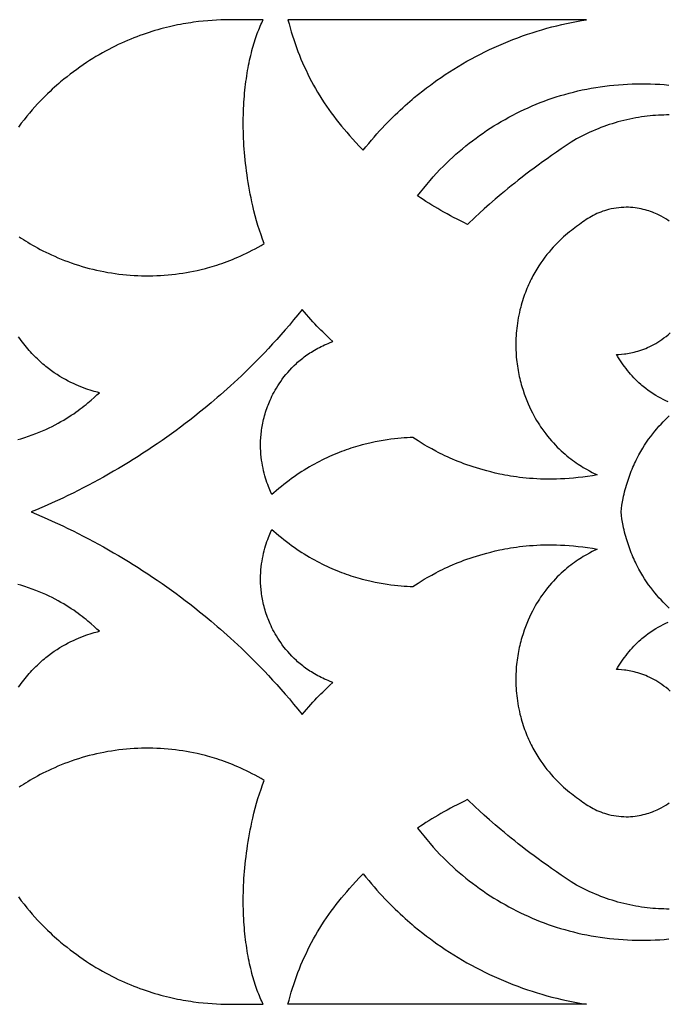
# Model space of a CAD drawing. Extents: x -638 to 638, y -398 to 398.
# Drawn here: x -168 to -116, y 258 to 337 of the extents above; entities that cross this region are included whole.
import ezdxf

# ---------------------------------------------------------------- set-up
doc = ezdxf.new("R2010")
doc.units = 0
doc.layers.add('LAYER_1', color=1, linetype='CONTINUOUS')

msp = doc.modelspace()

# ---------------------------------------------------------------- linework, layer by layer
at = {"layer": 'LAYER_1'}
for points in [[(-168.392, 319.865), (-168.227, 319.753), (-168.056, 319.641), (-167.878, 319.527), (-167.695, 319.413), (-167.505, 319.298), (-167.31, 319.183), (-167.107, 319.068), (-166.899, 318.952), (-166.684, 318.837), (-166.462, 318.722), (-166.234, 318.608), (-166, 318.494), (-165.758, 318.381), (-165.51, 318.27), (-165.255, 318.16), (-164.992, 318.051), (-164.723, 317.944), (-164.447, 317.839), (-164.162, 317.735), (-163.875, 317.637), (-163.586, 317.544), (-163.294, 317.455), (-163.001, 317.371), (-162.706, 317.292), (-162.409, 317.217), (-162.111, 317.148), (-161.811, 317.083), (-161.51, 317.024), (-161.207, 316.969), (-160.904, 316.919), (-160.6, 316.874), (-160.295, 316.833), (-159.989, 316.798), (-159.682, 316.768), (-159.376, 316.742), (-159.068, 316.722), (-158.761, 316.706), (-158.454, 316.696), (-158.146, 316.69), (-157.839, 316.689), (-157.532, 316.694), (-157.225, 316.703), (-156.919, 316.717), (-156.614, 316.737), (-156.309, 316.761), (-156.006, 316.79), (-155.703, 316.825), (-155.401, 316.864), (-155.101, 316.909), (-154.802, 316.959), (-154.54, 317.006), (-154.256, 317.062), (-153.951, 317.127), (-153.626, 317.203), (-153.282, 317.29), (-153.103, 317.338), (-152.919, 317.389), (-152.731, 317.444), (-152.539, 317.502), (-152.343, 317.564), (-152.143, 317.629), (-151.939, 317.699), (-151.732, 317.773), (-151.52, 317.851), (-151.306, 317.933), (-151.088, 318.02), (-150.866, 318.111), (-150.642, 318.207), (-150.414, 318.308), (-150.183, 318.414), (-149.95, 318.525), (-149.714, 318.641), (-149.475, 318.763), (-149.234, 318.89), (-148.991, 319.023), (-148.745, 319.161), (-148.498, 319.306), (-148.632, 319.661), (-148.763, 320.024), (-148.888, 320.395), (-149.008, 320.774), (-149.123, 321.161), (-149.232, 321.556), (-149.336, 321.959), (-149.433, 322.37), (-149.504, 322.693), (-149.571, 323.013), (-149.635, 323.332), (-149.695, 323.648), (-149.751, 323.963), (-149.804, 324.275), (-149.853, 324.585), (-149.899, 324.893), (-149.941, 325.198), (-149.98, 325.502), (-150.016, 325.803), (-150.048, 326.101), (-150.077, 326.398), (-150.103, 326.691), (-150.126, 326.983), (-150.146, 327.272), (-150.163, 327.558), (-150.177, 327.842), (-150.188, 328.123), (-150.196, 328.402), (-150.201, 328.677), (-150.204, 328.951), (-150.204, 329.221), (-150.201, 329.489), (-150.196, 329.753), (-150.188, 330.015), (-150.178, 330.274), (-150.166, 330.53), (-150.151, 330.783), (-150.134, 331.034), (-150.114, 331.281), (-150.093, 331.525), (-150.069, 331.766), (-150.043, 332.003), (-150.016, 332.238), (-149.986, 332.469), (-149.954, 332.697), (-149.921, 332.922), (-149.886, 333.144), (-149.849, 333.362), (-149.81, 333.576), (-149.77, 333.788), (-149.728, 333.995), (-149.685, 334.2), (-149.64, 334.4), (-149.594, 334.597), (-149.546, 334.791), (-149.498, 334.981), (-149.448, 335.167), (-149.396, 335.349), (-149.344, 335.528), (-149.291, 335.703), (-149.236, 335.874), (-149.181, 336.041), (-149.124, 336.204), (-149.067, 336.363), (-149.009, 336.519), (-148.95, 336.67), (-148.891, 336.817), (-148.831, 336.96), (-148.77, 337.099), (-148.709, 337.234), (-148.647, 337.365), (-148.585, 337.491), (-150.858, 337.491), (-151.126, 337.493), (-151.411, 337.491), (-151.713, 337.486), (-152.032, 337.476), (-152.366, 337.461), (-152.715, 337.44), (-153.079, 337.412), (-153.457, 337.377), (-153.848, 337.333), (-154.251, 337.281), (-154.457, 337.251), (-154.666, 337.219), (-154.878, 337.184), (-155.093, 337.146), (-155.31, 337.106), (-155.53, 337.063), (-155.752, 337.017), (-155.977, 336.968), (-156.205, 336.915), (-156.434, 336.86), (-156.666, 336.801), (-156.9, 336.739), (-157.135, 336.674), (-157.373, 336.605), (-157.613, 336.532), (-157.854, 336.455), (-158.098, 336.375), (-158.342, 336.291), (-158.589, 336.202), (-158.837, 336.11), (-159.086, 336.014), (-159.337, 335.913), (-159.589, 335.808), (-159.842, 335.698), (-160.096, 335.584), (-160.351, 335.465), (-160.608, 335.341), (-160.865, 335.213), (-161.122, 335.08), (-161.381, 334.941), (-161.64, 334.798), (-161.9, 334.65), (-162.16, 334.496), (-162.42, 334.337), (-162.681, 334.172), (-162.942, 334.002), (-163.204, 333.827), (-163.465, 333.645), (-163.726, 333.458), (-163.988, 333.265), (-164.249, 333.066), (-164.509, 332.861), (-164.77, 332.65), (-165.03, 332.432), (-165.187, 332.297), (-165.353, 332.153), (-165.525, 332), (-165.704, 331.837), (-165.89, 331.664), (-166.082, 331.481), (-166.279, 331.288), (-166.481, 331.085), (-166.688, 330.871), (-166.899, 330.647), (-167.113, 330.413), (-167.331, 330.167), (-167.551, 329.911), (-167.773, 329.643), (-167.997, 329.365), (-168.223, 329.075), (-168.449, 328.773)], [(-115.635, 329.753), (-115.849, 329.752), (-116.066, 329.748), (-116.285, 329.74), (-116.506, 329.729), (-116.729, 329.715), (-116.954, 329.697), (-117.182, 329.676), (-117.411, 329.651), (-117.642, 329.622), (-117.875, 329.59), (-118.11, 329.553), (-118.347, 329.513), (-118.585, 329.468), (-118.826, 329.42), (-119.068, 329.367), (-119.312, 329.309), (-119.558, 329.247), (-119.792, 329.184), (-120.025, 329.117), (-120.257, 329.046), (-120.488, 328.972), (-120.718, 328.893), (-120.946, 328.811), (-121.173, 328.725), (-121.4, 328.636), (-121.624, 328.544), (-121.848, 328.449), (-122.07, 328.35), (-122.291, 328.249), (-122.51, 328.144), (-122.728, 328.038), (-122.944, 327.928), (-123.159, 327.816), (-123.582, 327.541), (-123.995, 327.268), (-124.398, 326.997), (-124.79, 326.73), (-125.172, 326.464), (-125.544, 326.202), (-125.906, 325.943), (-126.259, 325.687), (-126.601, 325.434), (-126.934, 325.184), (-127.258, 324.939), (-127.572, 324.697), (-127.876, 324.458), (-128.172, 324.224), (-128.458, 323.994), (-128.735, 323.769), (-129.003, 323.548), (-129.262, 323.331), (-129.754, 322.913), (-130.211, 322.515), (-130.635, 322.138), (-131.026, 321.784), (-131.384, 321.453), (-132.007, 320.868), (-132.293, 321.007), (-132.576, 321.146), (-132.853, 321.286), (-133.126, 321.427), (-133.394, 321.57), (-133.657, 321.713), (-133.916, 321.856), (-134.17, 322.001), (-134.42, 322.146), (-134.666, 322.291), (-134.907, 322.437), (-135.143, 322.584), (-135.376, 322.731), (-135.604, 322.877), (-135.827, 323.025), (-136.047, 323.172), (-135.803, 323.491), (-135.554, 323.806), (-135.3, 324.117), (-135.042, 324.423), (-134.777, 324.725), (-134.508, 325.022), (-134.234, 325.314), (-133.954, 325.601), (-133.708, 325.845), (-133.458, 326.086), (-133.203, 326.323), (-132.944, 326.556), (-132.681, 326.786), (-132.415, 327.011), (-132.144, 327.233), (-131.87, 327.451), (-131.592, 327.665), (-131.311, 327.875), (-131.027, 328.08), (-130.739, 328.282), (-130.448, 328.479), (-130.154, 328.672), (-129.857, 328.86), (-129.558, 329.044), (-129.255, 329.223), (-128.95, 329.398), (-128.642, 329.568), (-128.332, 329.734), (-128.02, 329.894), (-127.705, 330.05), (-127.389, 330.201), (-127.07, 330.346), (-126.75, 330.487), (-126.427, 330.623), (-126.103, 330.753), (-125.778, 330.878), (-125.45, 330.998), (-125.122, 331.112), (-124.792, 331.221), (-124.461, 331.325), (-124.11, 331.428), (-123.756, 331.526), (-123.4, 331.618), (-123.041, 331.704), (-122.681, 331.784), (-122.319, 331.858), (-121.955, 331.926), (-121.59, 331.989), (-121.224, 332.046), (-120.856, 332.096), (-120.487, 332.141), (-120.117, 332.18), (-119.747, 332.213), (-119.376, 332.241), (-119.004, 332.262), (-118.632, 332.277), (-118.26, 332.287), (-117.887, 332.291), (-117.515, 332.288), (-117.143, 332.28), (-116.772, 332.266), (-116.401, 332.246), (-116.03, 332.22), (-115.661, 332.187)], [(-115.635, 321.134), (-115.751, 321.215), (-115.903, 321.312), (-116.078, 321.416), (-116.276, 321.526), (-116.383, 321.581), (-116.495, 321.637), (-116.613, 321.692), (-116.735, 321.747), (-116.863, 321.801), (-116.996, 321.854), (-117.134, 321.905), (-117.276, 321.954), (-117.423, 322), (-117.575, 322.044), (-117.731, 322.085), (-117.891, 322.122), (-118.056, 322.155), (-118.225, 322.184), (-118.399, 322.208), (-118.576, 322.228), (-118.757, 322.242), (-118.942, 322.25), (-119.131, 322.253), (-119.323, 322.249), (-119.519, 322.238), (-119.719, 322.22), (-119.922, 322.195), (-120.128, 322.162), (-120.338, 322.12), (-120.55, 322.07), (-120.71, 322.027), (-120.869, 321.978), (-121.026, 321.925), (-121.182, 321.867), (-121.337, 321.805), (-121.49, 321.738), (-121.641, 321.667), (-121.791, 321.591), (-121.938, 321.512), (-122.084, 321.429), (-122.227, 321.343), (-122.368, 321.253), (-122.507, 321.16), (-122.643, 321.064), (-122.776, 320.964), (-122.907, 320.862), (-123.154, 320.686), (-123.288, 320.588), (-123.427, 320.483), (-123.572, 320.371), (-123.723, 320.251), (-123.877, 320.124), (-124.036, 319.989), (-124.198, 319.846), (-124.363, 319.696), (-124.53, 319.537), (-124.699, 319.371), (-124.87, 319.196), (-125.041, 319.013), (-125.213, 318.821), (-125.385, 318.621), (-125.556, 318.412), (-125.725, 318.194), (-125.893, 317.967), (-126.059, 317.731), (-126.222, 317.485), (-126.302, 317.359), (-126.382, 317.23), (-126.46, 317.099), (-126.538, 316.966), (-126.614, 316.83), (-126.689, 316.692), (-126.763, 316.551), (-126.836, 316.408), (-126.908, 316.262), (-126.978, 316.114), (-127.046, 315.963), (-127.113, 315.81), (-127.179, 315.654), (-127.242, 315.496), (-127.305, 315.334), (-127.365, 315.171), (-127.423, 315.005), (-127.48, 314.836), (-127.534, 314.664), (-127.587, 314.49), (-127.637, 314.313), (-127.685, 314.134), (-127.74, 313.915), (-127.791, 313.698), (-127.837, 313.482), (-127.878, 313.268), (-127.916, 313.055), (-127.949, 312.844), (-127.979, 312.635), (-128.004, 312.427), (-128.026, 312.222), (-128.044, 312.017), (-128.058, 311.815), (-128.069, 311.614), (-128.076, 311.415), (-128.08, 311.218), (-128.081, 311.023), (-128.078, 310.829), (-128.072, 310.638), (-128.064, 310.448), (-128.052, 310.261), (-128.038, 310.075), (-128.02, 309.892), (-128, 309.71), (-127.978, 309.531), (-127.953, 309.353), (-127.926, 309.178), (-127.896, 309.005), (-127.864, 308.834), (-127.83, 308.665), (-127.794, 308.498), (-127.756, 308.334), (-127.717, 308.172), (-127.675, 308.012), (-127.632, 307.855), (-127.587, 307.7), (-127.494, 307.397), (-127.394, 307.104), (-127.291, 306.82), (-127.184, 306.547), (-127.073, 306.284), (-126.961, 306.032), (-126.847, 305.791), (-126.731, 305.561), (-126.616, 305.341), (-126.502, 305.134), (-126.388, 304.938), (-126.277, 304.754), (-126.168, 304.581), (-126.063, 304.422), (-125.962, 304.274), (-125.809, 304.061), (-125.655, 303.855), (-125.499, 303.656), (-125.343, 303.466), (-125.185, 303.282), (-125.027, 303.106), (-124.869, 302.936), (-124.711, 302.774), (-124.553, 302.618), (-124.395, 302.469), (-124.238, 302.326), (-124.081, 302.189), (-123.926, 302.058), (-123.772, 301.933), (-123.619, 301.814), (-123.468, 301.7), (-123.319, 301.592), (-123.173, 301.489), (-123.028, 301.392), (-122.886, 301.299), (-122.747, 301.211), (-122.611, 301.127), (-122.349, 300.974), (-122.102, 300.837), (-121.872, 300.715), (-121.468, 300.513), (-121.865, 300.446), (-122.255, 300.387), (-122.638, 300.335), (-123.014, 300.291), (-123.383, 300.254), (-123.744, 300.224), (-124.099, 300.2), (-124.446, 300.183), (-124.786, 300.171), (-125.119, 300.166), (-125.444, 300.165), (-125.761, 300.169), (-126.071, 300.178), (-126.374, 300.191), (-126.668, 300.209), (-126.955, 300.23), (-127.234, 300.255), (-127.505, 300.283), (-127.768, 300.313), (-128.023, 300.346), (-128.27, 300.382), (-128.509, 300.419), (-128.739, 300.458), (-128.962, 300.499), (-129.175, 300.54), (-129.381, 300.583), (-129.766, 300.668), (-130.117, 300.753), (-130.432, 300.835), (-130.718, 300.913), (-130.996, 300.994), (-131.268, 301.076), (-131.533, 301.161), (-131.792, 301.247), (-132.044, 301.334), (-132.289, 301.423), (-132.528, 301.514), (-132.761, 301.605), (-132.987, 301.697), (-133.207, 301.789), (-133.42, 301.882), (-133.627, 301.976), (-133.828, 302.069), (-134.023, 302.162), (-134.212, 302.255), (-134.395, 302.347), (-134.571, 302.439), (-134.907, 302.62), (-135.219, 302.796), (-135.508, 302.966), (-135.775, 303.128), (-136.019, 303.281), (-136.442, 303.553), (-136.658, 303.544), (-136.887, 303.532), (-137.13, 303.516), (-137.386, 303.496), (-137.654, 303.471), (-137.934, 303.441), (-138.225, 303.405), (-138.527, 303.363), (-138.84, 303.314), (-139.162, 303.258), (-139.494, 303.194), (-139.834, 303.121), (-140.183, 303.039), (-140.539, 302.948), (-140.72, 302.899), (-140.903, 302.847), (-141.088, 302.792), (-141.274, 302.735), (-141.462, 302.674), (-141.651, 302.611), (-141.842, 302.545), (-142.034, 302.476), (-142.228, 302.404), (-142.422, 302.329), (-142.618, 302.251), (-142.815, 302.169), (-143.014, 302.084), (-143.213, 301.996), (-143.413, 301.904), (-143.614, 301.808), (-143.816, 301.709), (-144.019, 301.607), (-144.222, 301.5), (-144.426, 301.39), (-144.631, 301.276), (-144.836, 301.158), (-145.041, 301.036), (-145.247, 300.909), (-145.454, 300.779), (-145.66, 300.644), (-145.867, 300.506), (-146.074, 300.362), (-146.281, 300.215), (-146.488, 300.063), (-146.695, 299.906), (-146.902, 299.745), (-147.109, 299.579), (-147.315, 299.408), (-147.521, 299.232), (-147.727, 299.052), (-147.877, 298.918), (-147.987, 299.158), (-148.044, 299.291), (-148.103, 299.432), (-148.162, 299.582), (-148.222, 299.74), (-148.281, 299.905), (-148.339, 300.079), (-148.396, 300.259), (-148.451, 300.447), (-148.504, 300.642), (-148.554, 300.845), (-148.601, 301.053), (-148.644, 301.269), (-148.682, 301.491), (-148.717, 301.719), (-148.746, 301.953), (-148.769, 302.193), (-148.786, 302.439), (-148.797, 302.69), (-148.801, 302.946), (-148.797, 303.208), (-148.792, 303.34), (-148.785, 303.474), (-148.776, 303.609), (-148.764, 303.745), (-148.751, 303.883), (-148.735, 304.021), (-148.716, 304.161), (-148.696, 304.301), (-148.672, 304.443), (-148.647, 304.585), (-148.618, 304.729), (-148.587, 304.874), (-148.553, 305.019), (-148.517, 305.166), (-148.477, 305.313), (-148.435, 305.462), (-148.39, 305.611), (-148.341, 305.761), (-148.29, 305.912), (-148.235, 306.063), (-148.189, 306.184), (-148.138, 306.314), (-148.081, 306.45), (-148.019, 306.594), (-147.95, 306.743), (-147.876, 306.899), (-147.795, 307.06), (-147.707, 307.225), (-147.613, 307.395), (-147.512, 307.569), (-147.404, 307.745), (-147.289, 307.925), (-147.166, 308.106), (-147.036, 308.289), (-146.897, 308.473), (-146.751, 308.658), (-146.596, 308.843), (-146.433, 309.027), (-146.261, 309.21), (-146.081, 309.391), (-145.891, 309.571), (-145.793, 309.66), (-145.692, 309.748), (-145.589, 309.835), (-145.484, 309.922), (-145.376, 310.007), (-145.266, 310.092), (-145.154, 310.175), (-145.038, 310.258), (-144.921, 310.339), (-144.801, 310.419), (-144.678, 310.497), (-144.553, 310.575), (-144.425, 310.65), (-144.294, 310.725), (-144.161, 310.797), (-144.026, 310.869), (-143.887, 310.938), (-143.746, 311.006), (-143.602, 311.071), (-143.455, 311.135), (-143.306, 311.197), (-143.153, 311.257), (-142.922, 311.342), (-143.18, 311.577), (-143.457, 311.837), (-143.753, 312.123), (-143.906, 312.276), (-144.063, 312.435), (-144.223, 312.601), (-144.386, 312.774), (-144.552, 312.953), (-144.72, 313.14), (-144.89, 313.333), (-145.061, 313.533), (-145.235, 313.741), (-145.409, 313.955), (-145.762, 313.521), (-146.113, 313.099), (-146.461, 312.687), (-146.806, 312.286), (-147.148, 311.896), (-147.487, 311.517), (-147.822, 311.148), (-148.154, 310.789), (-148.482, 310.441), (-148.806, 310.103), (-149.126, 309.775), (-149.441, 309.457), (-149.752, 309.148), (-150.058, 308.849), (-150.36, 308.56), (-150.656, 308.28), (-150.947, 308.009), (-151.232, 307.747), (-151.512, 307.494), (-151.786, 307.25), (-152.054, 307.015), (-152.316, 306.788), (-152.82, 306.36), (-153.298, 305.965), (-153.746, 305.601), (-154.165, 305.268), (-154.552, 304.965), (-154.92, 304.681), (-155.291, 304.4), (-155.664, 304.123), (-156.04, 303.848), (-156.418, 303.577), (-156.799, 303.309), (-157.182, 303.044), (-157.568, 302.782), (-157.955, 302.523), (-158.346, 302.268), (-158.738, 302.016), (-159.133, 301.767), (-159.529, 301.521), (-159.928, 301.279), (-160.329, 301.04), (-160.732, 300.804), (-161.137, 300.572), (-161.544, 300.343), (-161.952, 300.118), (-162.363, 299.895), (-162.775, 299.677), (-163.189, 299.461), (-163.605, 299.249), (-164.022, 299.041), (-164.441, 298.836), (-164.861, 298.635), (-165.283, 298.437), (-165.706, 298.242), (-166.131, 298.052), (-166.557, 297.864), (-166.985, 297.681), (-167.413, 297.5), (-166.985, 297.319), (-166.557, 297.136), (-166.131, 296.948), (-165.706, 296.758), (-165.283, 296.563), (-164.861, 296.365), (-164.441, 296.164), (-164.022, 295.959), (-163.605, 295.751), (-163.189, 295.539), (-162.775, 295.323), (-162.363, 295.105), (-161.952, 294.882), (-161.544, 294.657), (-161.137, 294.428), (-160.732, 294.196), (-160.329, 293.96), (-159.928, 293.721), (-159.529, 293.479), (-159.133, 293.233), (-158.738, 292.984), (-158.346, 292.732), (-157.955, 292.477), (-157.568, 292.218), (-157.182, 291.956), (-156.799, 291.691), (-156.418, 291.423), (-156.04, 291.152), (-155.664, 290.877), (-155.291, 290.6), (-154.92, 290.319), (-154.552, 290.035), (-154.165, 289.732), (-153.746, 289.399), (-153.298, 289.035), (-152.82, 288.64), (-152.316, 288.212), (-152.054, 287.985), (-151.786, 287.75), (-151.512, 287.506), (-151.232, 287.253), (-150.947, 286.991), (-150.656, 286.72), (-150.36, 286.44), (-150.058, 286.151), (-149.752, 285.852), (-149.441, 285.543), (-149.126, 285.225), (-148.806, 284.897), (-148.482, 284.559), (-148.154, 284.211), (-147.822, 283.852), (-147.487, 283.483), (-147.148, 283.104), (-146.806, 282.714), (-146.461, 282.313), (-146.113, 281.901), (-145.762, 281.479), (-145.409, 281.045), (-145.235, 281.259), (-145.061, 281.467), (-144.89, 281.667), (-144.72, 281.86), (-144.552, 282.047), (-144.386, 282.226), (-144.223, 282.399), (-144.063, 282.565), (-143.906, 282.724), (-143.753, 282.877), (-143.457, 283.163), (-143.18, 283.423), (-142.922, 283.658), (-143.153, 283.743), (-143.306, 283.803), (-143.455, 283.865), (-143.602, 283.929), (-143.746, 283.994), (-143.887, 284.062), (-144.026, 284.131), (-144.161, 284.203), (-144.294, 284.275), (-144.425, 284.35), (-144.553, 284.425), (-144.678, 284.503), (-144.801, 284.581), (-144.921, 284.661), (-145.038, 284.742), (-145.154, 284.825), (-145.266, 284.908), (-145.376, 284.993), (-145.484, 285.078), (-145.589, 285.165), (-145.692, 285.252), (-145.793, 285.34), (-145.891, 285.429), (-146.081, 285.609), (-146.261, 285.79), (-146.433, 285.973), (-146.596, 286.157), (-146.751, 286.342), (-146.897, 286.527), (-147.036, 286.711), (-147.166, 286.894), (-147.289, 287.075), (-147.404, 287.255), (-147.512, 287.431), (-147.613, 287.605), (-147.707, 287.775), (-147.795, 287.94), (-147.876, 288.101), (-147.95, 288.257), (-148.019, 288.406), (-148.081, 288.55), (-148.138, 288.686), (-148.189, 288.816), (-148.235, 288.937), (-148.29, 289.088), (-148.341, 289.239), (-148.39, 289.389), (-148.435, 289.538), (-148.477, 289.687), (-148.517, 289.834), (-148.553, 289.981), (-148.587, 290.126), (-148.618, 290.271), (-148.647, 290.415), (-148.672, 290.557), (-148.696, 290.699), (-148.716, 290.839), (-148.735, 290.979), (-148.751, 291.117), (-148.764, 291.255), (-148.776, 291.391), (-148.785, 291.526), (-148.792, 291.66), (-148.797, 291.792), (-148.801, 292.054), (-148.797, 292.31), (-148.786, 292.561), (-148.769, 292.807), (-148.746, 293.047), (-148.717, 293.281), (-148.682, 293.509), (-148.644, 293.731), (-148.601, 293.947), (-148.554, 294.155), (-148.504, 294.358), (-148.451, 294.553), (-148.396, 294.741), (-148.339, 294.921), (-148.281, 295.095), (-148.222, 295.26), (-148.162, 295.418), (-148.103, 295.568), (-148.044, 295.709), (-147.987, 295.842), (-147.877, 296.082), (-147.727, 295.948), (-147.521, 295.768), (-147.315, 295.592), (-147.109, 295.421), (-146.902, 295.255), (-146.695, 295.094), (-146.488, 294.937), (-146.281, 294.785), (-146.074, 294.638), (-145.867, 294.494), (-145.66, 294.356), (-145.454, 294.221), (-145.247, 294.091), (-145.041, 293.964), (-144.836, 293.842), (-144.631, 293.724), (-144.426, 293.61), (-144.222, 293.5), (-144.019, 293.393), (-143.816, 293.291), (-143.614, 293.192), (-143.413, 293.096), (-143.213, 293.004), (-143.014, 292.916), (-142.815, 292.831), (-142.618, 292.749), (-142.422, 292.671), (-142.228, 292.596), (-142.034, 292.524), (-141.842, 292.455), (-141.651, 292.389), (-141.462, 292.326), (-141.274, 292.265), (-141.088, 292.208), (-140.903, 292.153), (-140.72, 292.101), (-140.539, 292.052), (-140.183, 291.961), (-139.834, 291.879), (-139.494, 291.806), (-139.162, 291.742), (-138.84, 291.686), (-138.527, 291.637), (-138.225, 291.595), (-137.934, 291.559), (-137.654, 291.529), (-137.386, 291.504), (-137.13, 291.484), (-136.887, 291.468), (-136.658, 291.456), (-136.442, 291.447), (-136.019, 291.719), (-135.775, 291.872), (-135.508, 292.034), (-135.219, 292.204), (-134.907, 292.38), (-134.571, 292.561), (-134.395, 292.653), (-134.212, 292.745), (-134.023, 292.838), (-133.828, 292.931), (-133.627, 293.024), (-133.42, 293.118), (-133.207, 293.211), (-132.987, 293.303), (-132.761, 293.395), (-132.528, 293.486), (-132.289, 293.577), (-132.044, 293.666), (-131.792, 293.753), (-131.533, 293.839), (-131.268, 293.924), (-130.996, 294.006), (-130.718, 294.087), (-130.432, 294.165), (-130.117, 294.247), (-129.766, 294.332), (-129.381, 294.417), (-129.175, 294.46), (-128.962, 294.501), (-128.739, 294.542), (-128.509, 294.581), (-128.27, 294.618), (-128.023, 294.654), (-127.768, 294.687), (-127.505, 294.717), (-127.234, 294.745), (-126.955, 294.77), (-126.668, 294.791), (-126.374, 294.809), (-126.071, 294.822), (-125.761, 294.831), (-125.444, 294.835), (-125.119, 294.834), (-124.786, 294.829), (-124.446, 294.817), (-124.099, 294.8), (-123.744, 294.776), (-123.383, 294.746), (-123.014, 294.709), (-122.638, 294.665), (-122.255, 294.613), (-121.865, 294.554), (-121.468, 294.487), (-121.872, 294.285), (-122.102, 294.163), (-122.349, 294.026), (-122.611, 293.873), (-122.747, 293.789), (-122.886, 293.701), (-123.028, 293.608), (-123.173, 293.511), (-123.319, 293.408), (-123.468, 293.3), (-123.619, 293.186), (-123.772, 293.067), (-123.926, 292.942), (-124.081, 292.811), (-124.238, 292.674), (-124.395, 292.531), (-124.553, 292.382), (-124.711, 292.226), (-124.869, 292.064), (-125.027, 291.894), (-125.185, 291.718), (-125.343, 291.534), (-125.499, 291.344), (-125.655, 291.145), (-125.809, 290.939), (-125.962, 290.726), (-126.063, 290.578), (-126.168, 290.419), (-126.277, 290.246), (-126.388, 290.062), (-126.502, 289.866), (-126.616, 289.659), (-126.731, 289.439), (-126.847, 289.209), (-126.961, 288.968), (-127.073, 288.716), (-127.184, 288.453), (-127.291, 288.18), (-127.394, 287.896), (-127.494, 287.603), (-127.587, 287.3), (-127.632, 287.145), (-127.675, 286.988), (-127.717, 286.828), (-127.756, 286.666), (-127.794, 286.502), (-127.83, 286.335), (-127.864, 286.166), (-127.896, 285.995), (-127.926, 285.822), (-127.953, 285.647), (-127.978, 285.469), (-128, 285.29), (-128.02, 285.108), (-128.038, 284.925), (-128.052, 284.739), (-128.064, 284.552), (-128.072, 284.362), (-128.078, 284.171), (-128.081, 283.977), (-128.08, 283.782), (-128.076, 283.585), (-128.069, 283.386), (-128.058, 283.185), (-128.044, 282.983), (-128.026, 282.778), (-128.004, 282.573), (-127.979, 282.365), (-127.949, 282.156), (-127.916, 281.945), (-127.878, 281.732), (-127.837, 281.518), (-127.791, 281.302), (-127.74, 281.085), (-127.685, 280.866), (-127.637, 280.687), (-127.587, 280.51), (-127.534, 280.336), (-127.48, 280.164), (-127.423, 279.995), (-127.365, 279.829), (-127.305, 279.666), (-127.242, 279.504), (-127.179, 279.346), (-127.113, 279.19), (-127.046, 279.037), (-126.978, 278.886), (-126.908, 278.738), (-126.836, 278.592), (-126.763, 278.449), (-126.689, 278.308), (-126.614, 278.17), (-126.538, 278.034), (-126.46, 277.901), (-126.382, 277.77), (-126.302, 277.641), (-126.222, 277.515), (-126.059, 277.269), (-125.893, 277.033), (-125.725, 276.806), (-125.556, 276.588), (-125.385, 276.379), (-125.213, 276.179), (-125.041, 275.987), (-124.87, 275.804), (-124.699, 275.629), (-124.53, 275.463), (-124.363, 275.304), (-124.198, 275.154), (-124.036, 275.011), (-123.877, 274.876), (-123.723, 274.749), (-123.572, 274.629), (-123.427, 274.517), (-123.288, 274.412), (-123.154, 274.314), (-122.907, 274.138), (-122.776, 274.036), (-122.643, 273.936), (-122.507, 273.84), (-122.368, 273.747), (-122.227, 273.657), (-122.084, 273.571), (-121.938, 273.488), (-121.791, 273.409), (-121.641, 273.333), (-121.49, 273.262), (-121.337, 273.195), (-121.182, 273.133), (-121.026, 273.075), (-120.869, 273.022), (-120.71, 272.973), (-120.55, 272.93), (-120.338, 272.88), (-120.128, 272.838), (-119.922, 272.805), (-119.719, 272.78), (-119.519, 272.762), (-119.323, 272.751), (-119.131, 272.747), (-118.942, 272.75), (-118.757, 272.758), (-118.576, 272.772), (-118.399, 272.792), (-118.225, 272.816), (-118.056, 272.845), (-117.891, 272.878), (-117.731, 272.915), (-117.575, 272.956), (-117.423, 273), (-117.276, 273.046), (-117.134, 273.095), (-116.996, 273.146), (-116.863, 273.199), (-116.735, 273.253), (-116.613, 273.308), (-116.495, 273.363), (-116.383, 273.419), (-116.276, 273.474), (-116.078, 273.584), (-115.903, 273.688), (-115.751, 273.785), (-115.635, 273.866)], [(-115.701, 306.449), (-115.904, 306.538), (-116.108, 306.634), (-116.312, 306.737), (-116.516, 306.848), (-116.721, 306.967), (-116.925, 307.094), (-117.129, 307.23), (-117.332, 307.374), (-117.535, 307.527), (-117.736, 307.69), (-117.836, 307.774), (-117.936, 307.861), (-118.08, 307.992), (-118.222, 308.127), (-118.36, 308.264), (-118.495, 308.405), (-118.628, 308.549), (-118.757, 308.696), (-118.884, 308.845), (-119.008, 308.997), (-119.129, 309.151), (-119.247, 309.308), (-119.362, 309.466), (-119.475, 309.627), (-119.585, 309.789), (-119.692, 309.953), (-119.796, 310.118), (-119.898, 310.284), (-119.71, 310.296), (-119.499, 310.314), (-119.266, 310.34), (-119.143, 310.357), (-119.014, 310.378), (-118.882, 310.401), (-118.745, 310.428), (-118.605, 310.458), (-118.461, 310.492), (-118.314, 310.531), (-118.163, 310.573), (-118.01, 310.621), (-117.855, 310.673), (-117.697, 310.73), (-117.537, 310.793), (-117.376, 310.861), (-117.213, 310.935), (-117.048, 311.016), (-116.883, 311.102), (-116.717, 311.195), (-116.551, 311.295), (-116.385, 311.402), (-116.218, 311.516), (-116.052, 311.638), (-115.887, 311.767), (-115.722, 311.905), (-115.558, 312.051)], [(-168.493, 303.382), (-168.263, 303.451), (-167.946, 303.549), (-167.638, 303.651), (-167.338, 303.757), (-167.046, 303.867), (-166.763, 303.98), (-166.488, 304.096), (-166.22, 304.215), (-165.961, 304.336), (-165.71, 304.459), (-165.466, 304.584), (-165.23, 304.711), (-165.001, 304.839), (-164.78, 304.967), (-164.567, 305.097), (-164.361, 305.226), (-164.161, 305.356), (-163.97, 305.485), (-163.785, 305.614), (-163.607, 305.742), (-163.436, 305.869), (-163.271, 305.994), (-163.114, 306.117), (-162.963, 306.239), (-162.818, 306.358), (-162.548, 306.588), (-162.303, 306.804), (-162.083, 307.005), (-161.886, 307.189), (-162.027, 307.224), (-162.168, 307.261), (-162.318, 307.302), (-162.476, 307.348), (-162.642, 307.4), (-162.816, 307.457), (-162.996, 307.519), (-163.183, 307.588), (-163.376, 307.662), (-163.575, 307.744), (-163.779, 307.832), (-163.987, 307.927), (-164.2, 308.029), (-164.417, 308.14), (-164.637, 308.258), (-164.86, 308.384), (-165.085, 308.518), (-165.312, 308.662), (-165.541, 308.814), (-165.771, 308.975), (-166.001, 309.146), (-166.232, 309.327), (-166.347, 309.421), (-166.462, 309.518), (-166.577, 309.617), (-166.691, 309.719), (-166.805, 309.824), (-166.919, 309.931), (-167.033, 310.041), (-167.146, 310.154), (-167.258, 310.269), (-167.37, 310.388), (-167.481, 310.509), (-167.592, 310.633), (-167.702, 310.76), (-167.811, 310.89), (-167.919, 311.023), (-168.026, 311.158), (-168.132, 311.297), (-168.237, 311.44), (-168.341, 311.585), (-168.444, 311.733)], [(-115.621, 289.681), (-115.785, 289.837), (-115.951, 290.001), (-116.119, 290.173), (-116.287, 290.352), (-116.457, 290.539), (-116.626, 290.734), (-116.795, 290.937), (-116.964, 291.148), (-117.131, 291.367), (-117.297, 291.594), (-117.46, 291.83), (-117.622, 292.074), (-117.78, 292.326), (-117.935, 292.587), (-118.086, 292.856), (-118.232, 293.134), (-118.304, 293.277), (-118.374, 293.421), (-118.443, 293.568), (-118.511, 293.717), (-118.577, 293.868), (-118.642, 294.022), (-118.705, 294.177), (-118.767, 294.335), (-118.827, 294.496), (-118.886, 294.658), (-118.942, 294.823), (-118.997, 294.99), (-119.05, 295.159), (-119.101, 295.331), (-119.151, 295.505), (-119.198, 295.682), (-119.243, 295.86), (-119.286, 296.041), (-119.327, 296.225), (-119.365, 296.411), (-119.415, 296.681), (-119.46, 296.953), (-119.499, 297.225), (-119.534, 297.5), (-119.499, 297.775), (-119.46, 298.047), (-119.415, 298.319), (-119.365, 298.589), (-119.327, 298.775), (-119.286, 298.959), (-119.243, 299.14), (-119.198, 299.318), (-119.151, 299.495), (-119.101, 299.669), (-119.05, 299.841), (-118.997, 300.01), (-118.942, 300.177), (-118.886, 300.342), (-118.827, 300.504), (-118.767, 300.665), (-118.705, 300.823), (-118.642, 300.978), (-118.577, 301.132), (-118.511, 301.283), (-118.443, 301.432), (-118.374, 301.579), (-118.304, 301.723), (-118.232, 301.866), (-118.086, 302.144), (-117.935, 302.413), (-117.78, 302.674), (-117.622, 302.926), (-117.46, 303.17), (-117.297, 303.406), (-117.131, 303.633), (-116.964, 303.852), (-116.795, 304.063), (-116.626, 304.266), (-116.457, 304.461), (-116.287, 304.648), (-116.119, 304.827), (-115.951, 304.999), (-115.785, 305.163), (-115.621, 305.319)], [(-168.444, 283.267), (-168.341, 283.415), (-168.237, 283.56), (-168.132, 283.703), (-168.026, 283.842), (-167.919, 283.977), (-167.811, 284.11), (-167.702, 284.24), (-167.592, 284.367), (-167.481, 284.491), (-167.37, 284.612), (-167.258, 284.731), (-167.146, 284.846), (-167.033, 284.959), (-166.919, 285.069), (-166.805, 285.176), (-166.691, 285.281), (-166.577, 285.383), (-166.462, 285.482), (-166.347, 285.579), (-166.232, 285.673), (-166.001, 285.854), (-165.771, 286.025), (-165.541, 286.186), (-165.312, 286.338), (-165.085, 286.482), (-164.86, 286.616), (-164.637, 286.742), (-164.417, 286.86), (-164.2, 286.971), (-163.987, 287.073), (-163.779, 287.168), (-163.575, 287.256), (-163.376, 287.338), (-163.183, 287.412), (-162.996, 287.481), (-162.816, 287.543), (-162.642, 287.6), (-162.476, 287.652), (-162.318, 287.698), (-162.168, 287.739), (-162.027, 287.776), (-161.886, 287.811), (-162.083, 287.995), (-162.303, 288.196), (-162.548, 288.412), (-162.818, 288.642), (-162.963, 288.761), (-163.114, 288.883), (-163.271, 289.006), (-163.436, 289.131), (-163.607, 289.258), (-163.785, 289.386), (-163.97, 289.515), (-164.161, 289.644), (-164.361, 289.774), (-164.567, 289.903), (-164.78, 290.033), (-165.001, 290.161), (-165.23, 290.289), (-165.466, 290.416), (-165.71, 290.541), (-165.961, 290.664), (-166.22, 290.785), (-166.488, 290.904), (-166.763, 291.02), (-167.046, 291.133), (-167.338, 291.243), (-167.638, 291.349), (-167.946, 291.451), (-168.263, 291.549), (-168.493, 291.618)], [(-115.558, 282.949), (-115.722, 283.095), (-115.887, 283.233), (-116.052, 283.362), (-116.218, 283.484), (-116.385, 283.598), (-116.551, 283.705), (-116.717, 283.805), (-116.883, 283.898), (-117.048, 283.984), (-117.213, 284.065), (-117.376, 284.139), (-117.537, 284.207), (-117.697, 284.27), (-117.855, 284.327), (-118.01, 284.379), (-118.163, 284.427), (-118.314, 284.469), (-118.461, 284.508), (-118.605, 284.542), (-118.745, 284.572), (-118.882, 284.599), (-119.014, 284.622), (-119.143, 284.643), (-119.266, 284.66), (-119.499, 284.686), (-119.71, 284.704), (-119.898, 284.716), (-119.796, 284.882), (-119.692, 285.047), (-119.585, 285.211), (-119.475, 285.373), (-119.362, 285.534), (-119.247, 285.692), (-119.129, 285.849), (-119.008, 286.003), (-118.884, 286.155), (-118.757, 286.304), (-118.628, 286.451), (-118.495, 286.595), (-118.36, 286.736), (-118.222, 286.873), (-118.08, 287.008), (-117.936, 287.139), (-117.836, 287.226), (-117.736, 287.31), (-117.535, 287.473), (-117.332, 287.626), (-117.129, 287.77), (-116.925, 287.906), (-116.721, 288.033), (-116.516, 288.152), (-116.312, 288.263), (-116.108, 288.366), (-115.904, 288.462), (-115.701, 288.551)], [(-168.449, 266.227), (-168.223, 265.925), (-167.997, 265.635), (-167.773, 265.357), (-167.551, 265.089), (-167.331, 264.833), (-167.113, 264.587), (-166.899, 264.353), (-166.688, 264.129), (-166.481, 263.915), (-166.279, 263.712), (-166.082, 263.519), (-165.89, 263.336), (-165.704, 263.163), (-165.525, 263), (-165.353, 262.847), (-165.187, 262.703), (-165.03, 262.568), (-164.77, 262.35), (-164.509, 262.139), (-164.249, 261.934), (-163.988, 261.735), (-163.726, 261.542), (-163.465, 261.355), (-163.204, 261.173), (-162.942, 260.998), (-162.681, 260.828), (-162.42, 260.663), (-162.16, 260.504), (-161.9, 260.35), (-161.64, 260.202), (-161.381, 260.059), (-161.122, 259.92), (-160.865, 259.787), (-160.608, 259.659), (-160.351, 259.535), (-160.096, 259.416), (-159.842, 259.302), (-159.589, 259.192), (-159.337, 259.087), (-159.086, 258.986), (-158.837, 258.89), (-158.589, 258.798), (-158.342, 258.709), (-158.098, 258.625), (-157.854, 258.545), (-157.613, 258.468), (-157.373, 258.395), (-157.135, 258.326), (-156.9, 258.261), (-156.666, 258.199), (-156.434, 258.14), (-156.205, 258.085), (-155.977, 258.032), (-155.752, 257.983), (-155.53, 257.937), (-155.31, 257.894), (-155.093, 257.854), (-154.878, 257.816), (-154.666, 257.781), (-154.457, 257.749), (-154.251, 257.719), (-153.848, 257.667), (-153.457, 257.623), (-153.079, 257.588), (-152.715, 257.56), (-152.366, 257.539), (-152.032, 257.524), (-151.713, 257.514), (-151.411, 257.509), (-151.126, 257.507), (-150.858, 257.509), (-148.585, 257.509), (-148.647, 257.635), (-148.709, 257.766), (-148.77, 257.901), (-148.831, 258.04), (-148.891, 258.183), (-148.95, 258.33), (-149.009, 258.481), (-149.067, 258.637), (-149.124, 258.796), (-149.181, 258.959), (-149.236, 259.126), (-149.291, 259.297), (-149.344, 259.472), (-149.396, 259.651), (-149.448, 259.833), (-149.498, 260.019), (-149.546, 260.209), (-149.594, 260.403), (-149.64, 260.6), (-149.685, 260.8), (-149.728, 261.005), (-149.77, 261.212), (-149.81, 261.424), (-149.849, 261.638), (-149.886, 261.856), (-149.921, 262.078), (-149.954, 262.303), (-149.986, 262.531), (-150.016, 262.762), (-150.043, 262.997), (-150.069, 263.234), (-150.093, 263.475), (-150.114, 263.719), (-150.134, 263.966), (-150.151, 264.217), (-150.166, 264.47), (-150.178, 264.726), (-150.188, 264.985), (-150.196, 265.247), (-150.201, 265.511), (-150.204, 265.779), (-150.204, 266.049), (-150.201, 266.323), (-150.196, 266.598), (-150.188, 266.877), (-150.177, 267.158), (-150.163, 267.442), (-150.146, 267.728), (-150.126, 268.017), (-150.103, 268.309), (-150.077, 268.602), (-150.048, 268.899), (-150.016, 269.197), (-149.98, 269.498), (-149.941, 269.802), (-149.899, 270.107), (-149.853, 270.415), (-149.804, 270.725), (-149.751, 271.037), (-149.695, 271.352), (-149.635, 271.668), (-149.571, 271.987), (-149.504, 272.307), (-149.433, 272.63), (-149.336, 273.041), (-149.232, 273.444), (-149.123, 273.839), (-149.008, 274.226), (-148.888, 274.605), (-148.763, 274.976), (-148.632, 275.339), (-148.498, 275.694), (-148.745, 275.839), (-148.991, 275.977), (-149.234, 276.11), (-149.475, 276.237), (-149.714, 276.359), (-149.95, 276.475), (-150.183, 276.586), (-150.414, 276.692), (-150.642, 276.793), (-150.866, 276.889), (-151.088, 276.98), (-151.306, 277.067), (-151.52, 277.149), (-151.732, 277.227), (-151.939, 277.301), (-152.143, 277.371), (-152.343, 277.436), (-152.539, 277.498), (-152.731, 277.556), (-152.919, 277.611), (-153.103, 277.662), (-153.282, 277.71), (-153.626, 277.797), (-153.951, 277.873), (-154.256, 277.938), (-154.54, 277.994), (-154.802, 278.041), (-155.101, 278.091), (-155.401, 278.136), (-155.703, 278.175), (-156.006, 278.21), (-156.309, 278.239), (-156.614, 278.263), (-156.919, 278.283), (-157.225, 278.297), (-157.532, 278.306), (-157.839, 278.311), (-158.146, 278.31), (-158.454, 278.304), (-158.761, 278.294), (-159.068, 278.278), (-159.376, 278.258), (-159.682, 278.232), (-159.989, 278.202), (-160.295, 278.167), (-160.6, 278.126), (-160.904, 278.081), (-161.207, 278.031), (-161.51, 277.976), (-161.811, 277.917), (-162.111, 277.852), (-162.409, 277.783), (-162.706, 277.708), (-163.001, 277.629), (-163.294, 277.545), (-163.586, 277.456), (-163.875, 277.363), (-164.162, 277.265), (-164.447, 277.161), (-164.723, 277.056), (-164.992, 276.949), (-165.255, 276.84), (-165.51, 276.73), (-165.758, 276.619), (-166, 276.506), (-166.234, 276.392), (-166.462, 276.278), (-166.684, 276.163), (-166.899, 276.048), (-167.107, 275.932), (-167.31, 275.817), (-167.505, 275.702), (-167.695, 275.587), (-167.878, 275.473), (-168.056, 275.359), (-168.227, 275.247), (-168.392, 275.135)], [(-115.635, 265.247), (-115.849, 265.248), (-116.066, 265.252), (-116.285, 265.26), (-116.506, 265.271), (-116.729, 265.285), (-116.954, 265.303), (-117.182, 265.324), (-117.411, 265.349), (-117.642, 265.378), (-117.875, 265.41), (-118.11, 265.447), (-118.347, 265.487), (-118.585, 265.532), (-118.826, 265.58), (-119.068, 265.633), (-119.312, 265.691), (-119.558, 265.753), (-119.792, 265.816), (-120.025, 265.883), (-120.257, 265.954), (-120.488, 266.028), (-120.718, 266.107), (-120.946, 266.189), (-121.173, 266.275), (-121.4, 266.364), (-121.624, 266.456), (-121.848, 266.551), (-122.07, 266.65), (-122.291, 266.751), (-122.51, 266.856), (-122.728, 266.962), (-122.944, 267.072), (-123.159, 267.184), (-123.582, 267.459), (-123.995, 267.732), (-124.398, 268.003), (-124.79, 268.27), (-125.172, 268.536), (-125.544, 268.798), (-125.906, 269.057), (-126.259, 269.313), (-126.601, 269.566), (-126.934, 269.816), (-127.258, 270.061), (-127.572, 270.303), (-127.876, 270.542), (-128.172, 270.776), (-128.458, 271.006), (-128.735, 271.231), (-129.003, 271.452), (-129.262, 271.669), (-129.754, 272.087), (-130.211, 272.485), (-130.635, 272.862), (-131.026, 273.216), (-131.384, 273.547), (-132.007, 274.132), (-132.293, 273.993), (-132.576, 273.854), (-132.853, 273.714), (-133.126, 273.573), (-133.394, 273.43), (-133.657, 273.287), (-133.916, 273.144), (-134.17, 272.999), (-134.42, 272.854), (-134.666, 272.709), (-134.907, 272.563), (-135.143, 272.416), (-135.376, 272.269), (-135.604, 272.123), (-135.827, 271.975), (-136.047, 271.828), (-135.803, 271.509), (-135.554, 271.194), (-135.3, 270.883), (-135.042, 270.577), (-134.777, 270.275), (-134.508, 269.978), (-134.234, 269.686), (-133.954, 269.399), (-133.708, 269.155), (-133.458, 268.914), (-133.203, 268.677), (-132.944, 268.444), (-132.681, 268.214), (-132.415, 267.989), (-132.144, 267.767), (-131.87, 267.549), (-131.592, 267.335), (-131.311, 267.125), (-131.027, 266.92), (-130.739, 266.718), (-130.448, 266.521), (-130.154, 266.328), (-129.857, 266.14), (-129.558, 265.956), (-129.255, 265.777), (-128.95, 265.602), (-128.642, 265.432), (-128.332, 265.266), (-128.02, 265.106), (-127.705, 264.95), (-127.389, 264.799), (-127.07, 264.654), (-126.75, 264.513), (-126.427, 264.377), (-126.103, 264.247), (-125.778, 264.122), (-125.45, 264.002), (-125.122, 263.888), (-124.792, 263.779), (-124.461, 263.675), (-124.11, 263.572), (-123.756, 263.474), (-123.4, 263.382), (-123.041, 263.296), (-122.681, 263.216), (-122.319, 263.142), (-121.955, 263.074), (-121.59, 263.011), (-121.224, 262.954), (-120.856, 262.904), (-120.487, 262.859), (-120.117, 262.82), (-119.747, 262.787), (-119.376, 262.759), (-119.004, 262.738), (-118.632, 262.723), (-118.26, 262.713), (-117.887, 262.709), (-117.515, 262.712), (-117.143, 262.72), (-116.772, 262.734), (-116.401, 262.754), (-116.03, 262.78), (-115.661, 262.813)]]:
    msp.add_lwpolyline(points, dxfattribs=at)
for points in [[(-146.573, 337.491), (-146.489, 337.163), (-146.401, 336.838), (-146.308, 336.514), (-146.21, 336.192), (-146.107, 335.871), (-145.999, 335.553), (-145.887, 335.236), (-145.769, 334.921), (-145.647, 334.609), (-145.52, 334.298), (-145.388, 333.989), (-145.251, 333.683), (-145.11, 333.379), (-144.964, 333.077), (-144.814, 332.777), (-144.659, 332.48), (-144.499, 332.185), (-144.335, 331.893), (-144.166, 331.603), (-143.993, 331.316), (-143.815, 331.031), (-143.633, 330.749), (-143.446, 330.47), (-143.255, 330.194), (-143.06, 329.921), (-142.86, 329.65), (-142.656, 329.382), (-142.448, 329.118), (-142.236, 328.856), (-142.019, 328.598), (-141.798, 328.343), (-141.573, 328.091), (-141.334, 327.819), (-141.071, 327.526), (-140.782, 327.213), (-140.467, 326.881), (-140.241, 327.162), (-140.017, 327.434), (-139.794, 327.7), (-139.572, 327.957), (-139.352, 328.208), (-139.133, 328.452), (-138.916, 328.688), (-138.701, 328.918), (-138.488, 329.14), (-138.277, 329.356), (-138.068, 329.565), (-137.862, 329.768), (-137.659, 329.964), (-137.458, 330.154), (-137.26, 330.337), (-137.065, 330.514), (-136.874, 330.685), (-136.686, 330.85), (-136.501, 331.009), (-136.32, 331.162), (-135.969, 331.451), (-135.634, 331.717), (-135.317, 331.962), (-135.018, 332.187), (-134.739, 332.391), (-134.481, 332.576), (-134.145, 332.81), (-133.805, 333.039), (-133.461, 333.264), (-133.114, 333.484), (-132.763, 333.699), (-132.408, 333.909), (-132.05, 334.114), (-131.688, 334.314), (-131.324, 334.509), (-130.956, 334.699), (-130.586, 334.883), (-130.213, 335.063), (-129.837, 335.237), (-129.458, 335.406), (-129.077, 335.57), (-128.694, 335.728), (-128.308, 335.881), (-127.921, 336.029), (-127.531, 336.171), (-127.139, 336.307), (-126.746, 336.438), (-126.351, 336.563), (-125.955, 336.682), (-125.557, 336.796), (-125.158, 336.904), (-124.758, 337.006), (-124.357, 337.102), (-123.955, 337.192), (-123.552, 337.276), (-123.149, 337.355), (-122.744, 337.427), (-122.34, 337.493)], [(-146.573, 257.509), (-146.489, 257.837), (-146.401, 258.162), (-146.308, 258.486), (-146.21, 258.808), (-146.107, 259.129), (-145.999, 259.447), (-145.887, 259.764), (-145.769, 260.079), (-145.647, 260.391), (-145.52, 260.702), (-145.388, 261.011), (-145.251, 261.317), (-145.11, 261.621), (-144.964, 261.923), (-144.814, 262.223), (-144.659, 262.52), (-144.499, 262.815), (-144.335, 263.107), (-144.166, 263.397), (-143.993, 263.684), (-143.815, 263.969), (-143.633, 264.251), (-143.446, 264.53), (-143.255, 264.806), (-143.06, 265.079), (-142.86, 265.35), (-142.656, 265.618), (-142.448, 265.882), (-142.236, 266.144), (-142.019, 266.402), (-141.798, 266.657), (-141.573, 266.909), (-141.334, 267.181), (-141.071, 267.474), (-140.782, 267.787), (-140.467, 268.119), (-140.241, 267.838), (-140.017, 267.566), (-139.794, 267.3), (-139.572, 267.043), (-139.352, 266.792), (-139.133, 266.548), (-138.916, 266.312), (-138.701, 266.082), (-138.488, 265.86), (-138.277, 265.644), (-138.068, 265.435), (-137.862, 265.232), (-137.659, 265.036), (-137.458, 264.846), (-137.26, 264.663), (-137.065, 264.486), (-136.874, 264.315), (-136.686, 264.15), (-136.501, 263.991), (-136.32, 263.838), (-135.969, 263.549), (-135.634, 263.283), (-135.317, 263.038), (-135.018, 262.813), (-134.739, 262.609), (-134.481, 262.424), (-134.145, 262.19), (-133.805, 261.961), (-133.461, 261.736), (-133.114, 261.516), (-132.763, 261.301), (-132.408, 261.091), (-132.05, 260.886), (-131.688, 260.686), (-131.324, 260.491), (-130.956, 260.301), (-130.586, 260.117), (-130.213, 259.937), (-129.837, 259.763), (-129.458, 259.594), (-129.077, 259.43), (-128.694, 259.272), (-128.308, 259.119), (-127.921, 258.971), (-127.531, 258.829), (-127.139, 258.693), (-126.746, 258.562), (-126.351, 258.437), (-125.955, 258.318), (-125.557, 258.204), (-125.158, 258.096), (-124.758, 257.994), (-124.357, 257.898), (-123.955, 257.808), (-123.552, 257.724), (-123.149, 257.645), (-122.744, 257.573), (-122.34, 257.507)]]:
    msp.add_lwpolyline(points, close=True, dxfattribs=at)

doc.saveas('drawing.dxf')
